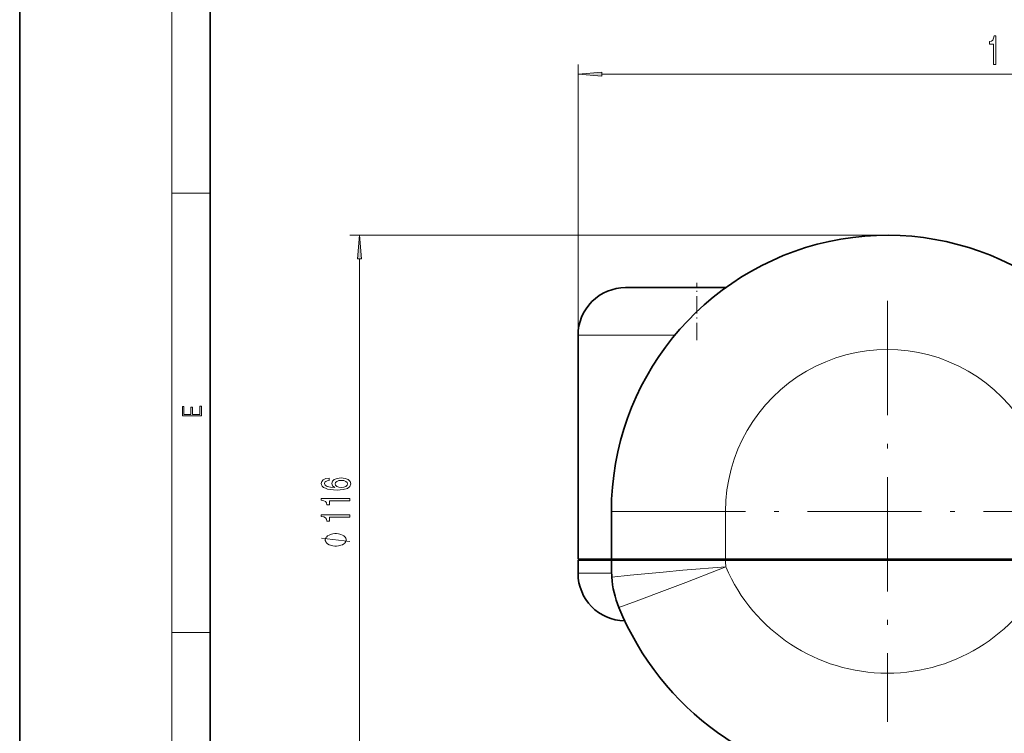
# Model space of a CAD drawing. Extents: x 0 to 210, y 0 to 297.
# Drawn here: x 0 to 103, y 46 to 121 of the extents above; entities that cross this region are included whole.
import ezdxf

# ---------------------------------------------------------------- set-up
doc = ezdxf.new("R2010")
doc.units = 0
doc.linetypes.add('DASHDOT', pattern=[18.5, 12, -3, 0.5, -3])

msp = doc.modelspace()

# ---------------------------------------------------------------- linework, layer by layer
at = {"color": 7, "lineweight": 35}
for p, q in [((0, 297), (0, 0)), ((20, 287), (20, 10)), ((63.66581, 92.398399), (74.173164, 92.398399)), ((58.66581, 68.898399), (58.66581, 87.398399)), ((58.66581, 68.898399), (58.66581, 63.898399)), ((62.16581, 68.898399), (62.16581, 63.898399)), ((62.165535, 63.898399), (58.66581, 63.898399)), ((62.165802, 63.773399), (58.66581, 63.773399)), ((58.66581, 63.773399), (58.66581, 62.398399)), ((74.16581, 63.898399), (62.16581, 63.898399)), ((62.16581, 63.773399), (74.173561, 63.773399)), ((91.16581, 63.898399), (74.16581, 63.898399)), ((74.173561, 63.773399), (74.964859, 63.773399)), ((74.964859, 63.773399), (108.158058, 63.773399)), ((108.16581, 63.898399), (91.16581, 63.898399))]:
    msp.add_line(p, q, dxfattribs=at)
at = {"color": 7, "lineweight": 13}
for p, q in [((16, 291), (16, 6)), ((58.66581, 87.398399), (58.66581, 115.823082)), ((61.156296, 114.823082), (150.425323, 114.823082)), ((16, 102.333336), (20, 102.333336)), ((91.16581, 97.898399), (34.704887, 97.898399)), ((35.704887, 42.388885), (35.704887, 95.407913)), ((58.66581, 87.398399), (68.833099, 87.398399)), ((62.16581, 68.898399), (74.16581, 68.898399)), ((74.16581, 68.898399), (74.16581, 67.941673)), ((74.16581, 68.898399), (74.16581, 63.898399)), ((74.16581, 63.773399), (74.16581, 63.898399)), ((58.66581, 62.398399), (62.198429, 62.398399)), ((16, 56.166668), (20, 56.166668))]:
    msp.add_line(p, q, dxfattribs=at)
at = {"color": 7, "linetype": 'DASHDOT', "lineweight": 13, "ltscale": 0.15}
msp.add_line((71.16581, 86.898399), (71.16581, 92.898399), dxfattribs=at)
at = {"color": 7, "linetype": 'DASHDOT', "lineweight": 13}
for p, q in [((91.16581, 90.998398), (91.16581, 46.798401)), ((113.265808, 68.898399), (69.065811, 68.898399))]:
    msp.add_line(p, q, dxfattribs=at)
at = {"color": 7, "linetype": 'DASHDOT', "lineweight": 13, "ltscale": 0.028702}
msp.add_line((74.16581, 67.846001), (74.16581, 68.994072), dxfattribs=at)
at = {"color": 7, "lineweight": 13}
for points in [[(102.321358, 115.823082), (102.557381, 115.823082), (102.557381, 118.844696), (102.381012, 118.844696), (102.334328, 118.581009), (102.240952, 118.403778), (102.098305, 118.300026), (101.901184, 118.265442), (101.901184, 117.958527), (102.321358, 117.958527)], [(61.156296, 115.04097), (58.66581, 114.823082), (61.156296, 114.605194)], [(35.922775, 95.407913), (35.704887, 97.898399), (35.487, 95.407913)], [(19.092787, 78.944901), (19.092787, 79.952545), (18.928669, 79.952545), (18.928671, 79.082588), (18.147028, 79.082588), (18.147028, 79.854492), (17.982912, 79.854492), (17.982912, 79.082588), (17.256905, 79.082588), (17.256905, 79.927513), (17.092787, 79.927513), (17.092787, 78.944901)], [(32.513245, 72.392258), (32.163101, 72.342979), (31.903736, 72.228859), (31.739468, 72.05249), (31.683273, 71.824249), (31.713531, 71.671227), (31.795666, 71.538948), (31.929672, 71.422234), (32.119873, 71.323669), (32.357624, 71.245865), (32.647251, 71.188805), (32.98875, 71.152489), (33.373474, 71.14212), (33.987309, 71.183617), (34.432552, 71.310707), (34.700565, 71.515602), (34.791344, 71.795723), (34.713531, 72.047302), (34.510365, 72.239235), (34.190479, 72.363731), (33.784138, 72.407822), (33.373474, 72.363731), (33.057915, 72.244423), (32.859066, 72.060272), (32.789902, 71.832031), (32.876358, 71.585632), (33.122753, 71.401482), (32.647251, 71.440392), (32.305752, 71.523384), (32.102581, 71.650475), (32.033417, 71.826843), (32.068001, 71.956528), (32.158779, 72.055084), (32.310074, 72.119926), (32.513245, 72.153641)], [(33.78846, 72.156235), (34.060795, 72.127708), (34.268288, 72.055084), (34.406616, 71.93837), (34.449844, 71.793129), (34.406616, 71.640099), (34.27261, 71.523384), (34.065117, 71.448166), (33.792782, 71.424828), (33.524773, 71.45076), (33.321602, 71.523384), (33.191917, 71.642693), (33.144367, 71.803497), (33.191917, 71.943558), (33.31728, 72.055084), (33.520451, 72.127708)], [(34.704887, 70.011711), (34.704887, 70.247734), (31.683273, 70.247734), (31.683273, 70.071365), (31.94696, 70.024681), (32.124195, 69.931313), (32.227943, 69.788658), (32.262524, 69.591537), (32.569439, 69.591537), (32.569439, 70.011711)], [(34.704887, 68.300331), (34.704887, 68.536354), (31.683273, 68.536354), (31.683273, 68.359985), (31.94696, 68.313301), (32.124195, 68.219925), (32.227943, 68.077278), (32.262524, 67.880157), (32.569439, 67.880157), (32.569439, 68.300331)], [(33.204887, 66.566322), (33.104889, 66.566322), (32.904888, 66.536324), (32.754887, 66.506325), (32.654888, 66.476326), (32.504887, 66.416321), (32.354889, 66.326324), (32.254887, 66.23632), (32.204887, 66.176323), (32.154888, 66.086327), (32.104889, 65.966324), (32.104889, 65.906326), (32.104889, 65.846321), (32.154888, 65.726326), (32.204887, 65.636322), (32.254887, 65.576324), (32.354889, 65.48632), (32.504887, 65.396324), (32.654888, 65.336327), (32.754887, 65.30632), (32.904888, 65.276321), (33.104889, 65.246323), (33.204887, 65.246323), (33.304886, 65.246323), (33.504887, 65.276321), (33.654888, 65.30632), (33.754887, 65.336327), (33.904888, 65.396324), (34.054886, 65.48632), (34.154888, 65.576324), (34.204887, 65.636322), (34.254887, 65.726326), (34.304886, 65.846321), (34.304886, 65.906326), (34.304886, 65.966324), (34.254887, 66.086327), (34.204887, 66.176323), (34.154888, 66.23632), (34.054886, 66.326324), (33.904888, 66.416321), (33.754887, 66.476326), (33.654888, 66.506325), (33.504887, 66.536324), (33.304886, 66.566322)]]:
    msp.add_lwpolyline(points, close=True, dxfattribs=at)
for points in [[(34.704887, 65.726326), (31.704887, 66.086327)], [(62.219833, 62.004097), (64.13765, 62.198574), (67.610931, 62.529774), (69.688995, 62.712914), (74.188171, 63.068783)], [(62.950176, 58.817032), (64.760712, 59.478699), (68.031219, 60.69434), (69.98185, 61.434067), (73.373497, 62.748005), (74.188171, 63.068783)]]:
    msp.add_lwpolyline(points, dxfattribs=at)
at = {"color": 7, "lineweight": 35}
for centre, radius, start, end in [((91.16581, 68.898399), 29, 24.395752, 180.000005), ((63.66581, 87.398399), 5, 90.000003, 180.000005), ((91.16581, 63.773399), 29, 180.000005, 183.497817), ((62.29081, 64.273399), 0.5, 269.999997, 311.408463), ((65.79081, 64.273399), 0.5, 269.999997, 311.41137), ((63.66581, 62.398399), 5.000001, 180.000009, 268.955839), ((72.201202, 62.614201), 10, 183.497817, 202.316149), ((91.16581, 70.398399), 30.5, 202.316149, 329.815034)]:
    msp.add_arc(centre, radius, start, end, dxfattribs=at)
at = {"color": 7, "lineweight": 13}
for centre, radius, start, end in [((91.16581, 68.898399), 17, 0, 180.000005), ((91.16581, 63.773399), 16.99225, 180.000005, 182.376546), ((91.16581, 70.398399), 18.49225, 203.350909, 336.649094)]:
    msp.add_arc(centre, radius, start, end, dxfattribs=at)
msp.add_ellipse((65.840851, 64.273399), major_axis=(0, -0.5), ratio=0.600007, start_param=0.2492460336, end_param=0.7227694628, dxfattribs=at)
for points in [[(61.156296, 115.04097), (58.66581, 114.823082), (61.156296, 115.04097), (61.156296, 114.605194)], [(35.922775, 95.407913), (35.704887, 97.898399), (35.922775, 95.407913), (35.487, 95.407913)]]:
    msp.add_solid(points, dxfattribs=at)

doc.saveas('drawing.dxf')
